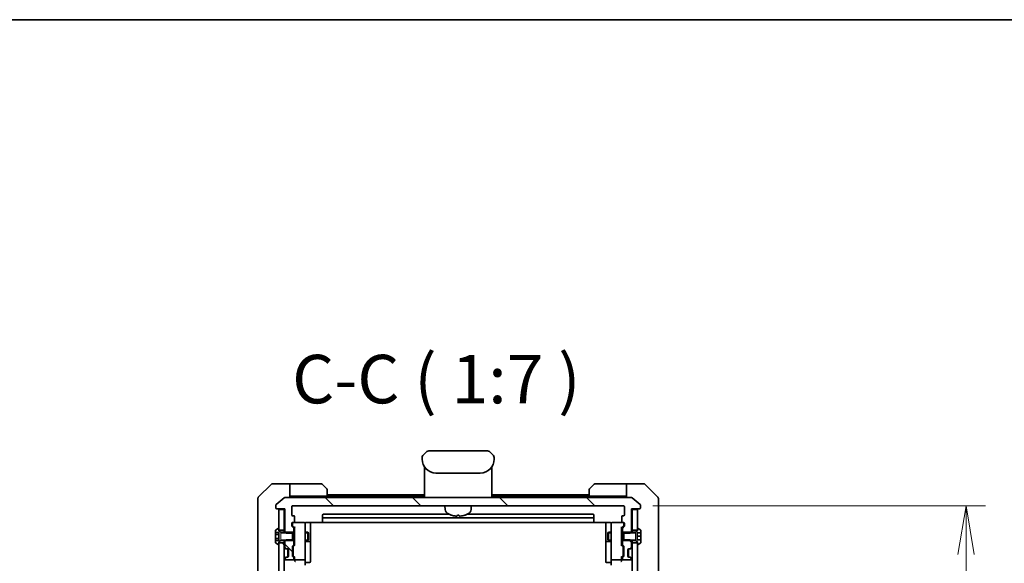
# Model space of a CAD drawing. Units: millimetres. Extents: x 0 to 10617, y 0 to 1967.
# Drawn here: x 4216 to 4571, y 1771 to 1967 of the extents above; entities that cross this region are included whole.
import ezdxf

# ---------------------------------------------------------------- set-up
doc = ezdxf.new("R2010")
doc.units = ezdxf.units.MM
doc.linetypes.add('DASHED', pattern=[0.2067, 0.1654, -0.0413])
for name, color, linetype, lineweight in [('Border (ISO)', 7, 'Continuous', 35), ('Dimension (ISO)', 7, 'Continuous', 18), ('Dimension (ISO) @ 1', 7, 'Continuous', 18), ('Hatch (ISO)', 1, 'Continuous', 18), ('Hidden (ISO)', 7, 'DASHED', 18), ('Symbol (ISO)', 7, 'Continuous', 18), ('Visible (ISO)', 7, 'Continuous', 35), ('Visible Narrow (ISO)', 7, 'Continuous', 25)]:
    doc.layers.add(name, color=color, linetype=linetype, lineweight=lineweight)
doc.styles.add('Note Text (TK)', font='MS PGothic.ttf')
doc.dimstyles.new('Default - Method 1b (TK)', dxfattribs={"dimscale": 5.5, "dimtxt": 2.5, "dimasz": 2.5, "dimexe": 1, "dimexo": 1.5, "dimgap": 1, "dimtad": 1, "dimtoh": 1, "dimrnd": 1e-08, "dimdsep": 46, "dimtxsty": 'Note Text (TK)', "dimblk": 'OPEN', "dimcen": 0.09, "dimdle": 5, "dimclrd": 100, "dimclre": 100, "dimclrt": 7, "dimadec": 1, "dimazin": 1, "dimtfac": 1, "dimtmove": 0, "dimatfit": 3, "dimldrblk": 'OPEN', "dimfxl": 1, "dimtolj": 1, "dimlwd": -1, "dimlwe": -1, "dimarcsym": 0})
pattern_1 = [(135.0002, (2059, -56), (-15.71539, -15.7155), [])]

# ---------------------------------------------------------------- blocks, each defined once
blk = doc.blocks.new('図面枠 tk図枠')
at = {"layer": 'Border (ISO)'}
blk.add_line((14.5, 289), (405.5, 289), dxfattribs=at)
blk = doc.blocks.new('_Open')
at = {"color": 0, "linetype": 'ByBlock', "lineweight": -2}
for p, q in [((-1, 0.167), (0, 0)), ((-1, -0.167), (0, 0)), ((0, 0), (-1, 0))]:
    blk.add_line(p, q, dxfattribs=at)
blk = doc.blocks.new('*D51')
at = {"layer": 'Defpoints', "color": 0}
for p in [(4433.7, 1791.46), (4433.7, 1499.46), (4557.2, 1499.46)]:
    blk.add_point(p, dxfattribs=at)
at = {"layer": 'Dimension (ISO)', "color": 100}
for p, q in [((4444.2, 1791.46), (4564.2, 1791.46)), ((4557.2, 1773.96), (4557.2, 1516.96)), ((4444.2, 1499.46), (4564.2, 1499.46))]:
    blk.add_line(p, q, dxfattribs=at)
at = {"layer": 'Dimension (ISO)', "color": 100, "xscale": 17.5, "yscale": 17.5, "zscale": 17.5}
for p, rotation in [((4557.2, 1791.46), 90), ((4557.2, 1499.46), 270)]:
    blk.add_blockref('_Open', p, dxfattribs=dict(at, rotation=rotation))
at = {"layer": 'Dimension (ISO)', "color": 7, "insert": (4541.45, 1627.66), "char_height": 17.5, "attachment_point": 4, "rotation": 90, "style": 'Note Text (TK)'}
blk.add_mtext('\\A1;292', dxfattribs=at)

msp = doc.modelspace()

# ---------------------------------------------------------------- hatches: boundary and pattern name
at = {"layer": 'Hatch (ISO)'}
h = msp.add_hatch(dxfattribs=at)
h.set_pattern_fill('ANSI31', color=256, scale=177.8, angle=90.00021, style=0)
h.set_pattern_definition(pattern_1)
edge = h.paths.add_edge_path()
edge.add_ellipse((4439.3986, 1790.7581), major_axis=(0.3, 0), ratio=1, start_angle=270, end_angle=360)
edge.add_line((4439.6986, 1790.7581), (4439.6986, 1791.8176))
edge.add_ellipse((4439.3986, 1791.8176), major_axis=(0, 0.3), ratio=1, start_angle=270, end_angle=320.194429)
edge.add_line((4439.5906, 1792.0481), (4436.782, 1794.3886))
edge.add_ellipse((4436.59, 1794.1581), major_axis=(-0.2305, 0.1921), ratio=1, start_angle=270, end_angle=309.805571)
edge.add_line((4436.59, 1794.4581), (4311.3072, 1794.4581))
edge.add_ellipse((4311.3072, 1794.1581), major_axis=(-0.3, 0), ratio=1, start_angle=270, end_angle=309.805571)
edge.add_line((4311.1151, 1794.3886), (4308.3065, 1792.0481))
edge.add_ellipse((4308.4986, 1791.8176), major_axis=(-0.2305, -0.1921), ratio=1, start_angle=270, end_angle=320.194429)
edge.add_line((4308.1986, 1791.8176), (4308.1986, 1790.7581))
edge.add_ellipse((4308.4986, 1790.7581), major_axis=(0, -0.3), ratio=1, start_angle=270, end_angle=360)
edge.add_line((4308.4986, 1790.4581), (4311.3986, 1790.4581))
edge.add_line((4311.3986, 1790.4581), (4311.3986, 1782.1876))
edge.add_line((4311.3986, 1782.1876), (4311.6281, 1781.9581))
edge.add_line((4311.6281, 1781.9581), (4311.8986, 1781.6876))
edge.add_line((4311.8986, 1781.6876), (4314.1986, 1781.6876))
edge.add_line((4314.1986, 1781.6876), (4314.6986, 1781.6876))
edge.add_line((4314.6986, 1781.6876), (4314.6986, 1783.2839))
edge.add_ellipse((4314.3986, 1783.2839), major_axis=(0, 0.3), ratio=1, start_angle=270, end_angle=315)
edge.add_line((4314.6107, 1783.496), (4313.9864, 1784.1203))
edge.add_ellipse((4314.1986, 1784.3324), major_axis=(-0.2121, 0.2121), ratio=1, start_angle=45, end_angle=90, ccw=False)
edge.add_line((4313.8986, 1784.3324), (4313.8986, 1785.1581))
edge.add_ellipse((4314.1986, 1785.1581), major_axis=(0, 0.3), ratio=1, start_angle=0, end_angle=90, ccw=False)
edge.add_line((4314.1986, 1785.4581), (4314.5986, 1785.4581))
edge.add_ellipse((4314.5986, 1785.7581), major_axis=(0.3, 0), ratio=1, start_angle=270, end_angle=360)
edge.add_line((4314.8986, 1785.7581), (4314.8986, 1787.6581))
edge.add_ellipse((4314.5986, 1787.6581), major_axis=(0, 0.3), ratio=1, start_angle=270, end_angle=360)
edge.add_line((4314.5986, 1787.9581), (4314.1986, 1787.9581))
edge.add_ellipse((4314.1986, 1788.2581), major_axis=(-0.3, 0), ratio=1, start_angle=0, end_angle=90, ccw=False)
edge.add_line((4313.8986, 1788.2581), (4313.8986, 1791.1581))
edge.add_ellipse((4314.1986, 1791.1581), major_axis=(0, 0.3), ratio=1, start_angle=0, end_angle=90, ccw=False)
edge.add_line((4314.1986, 1791.4581), (4433.6986, 1791.4581))
edge.add_ellipse((4433.6986, 1791.1581), major_axis=(0.3, 0), ratio=1, start_angle=0, end_angle=90, ccw=False)
edge.add_line((4433.9986, 1791.1581), (4433.9986, 1788.2581))
edge.add_ellipse((4433.6986, 1788.2581), major_axis=(0, -0.3), ratio=1, start_angle=0, end_angle=90, ccw=False)
edge.add_line((4433.6986, 1787.9581), (4433.2986, 1787.9581))
edge.add_ellipse((4433.2986, 1787.6581), major_axis=(-0.3, 0), ratio=1, start_angle=270, end_angle=360)
edge.add_line((4432.9986, 1787.6581), (4432.9986, 1785.7581))
edge.add_ellipse((4433.2986, 1785.7581), major_axis=(0, -0.3), ratio=1, start_angle=270, end_angle=360)
edge.add_line((4433.2986, 1785.4581), (4433.6986, 1785.4581))
edge.add_ellipse((4433.6986, 1785.1581), major_axis=(0.3, 0), ratio=1, start_angle=0, end_angle=90, ccw=False)
edge.add_line((4433.9986, 1785.1581), (4433.9986, 1784.3324))
edge.add_ellipse((4433.6986, 1784.3324), major_axis=(0, -0.3), ratio=1, start_angle=45, end_angle=90, ccw=False)
edge.add_line((4433.9107, 1784.1203), (4433.2864, 1783.496))
edge.add_ellipse((4433.4986, 1783.2839), major_axis=(-0.2121, -0.2121), ratio=1, start_angle=270, end_angle=315)
edge.add_line((4433.1986, 1783.2839), (4433.1986, 1781.6876))
edge.add_line((4433.1986, 1781.6876), (4433.6986, 1781.6876))
edge.add_line((4433.6986, 1781.6876), (4435.9986, 1781.6876))
edge.add_line((4435.9986, 1781.6876), (4436.2691, 1781.9581))
edge.add_line((4436.2691, 1781.9581), (4436.4986, 1782.1876))
edge.add_line((4436.4986, 1782.1876), (4436.4986, 1790.4581))
edge.add_line((4436.4986, 1790.4581), (4439.3986, 1790.4581))
h = msp.add_hatch(dxfattribs=at)
h.set_pattern_fill('ANSI31', color=256, scale=177.8, angle=75.000175, style=0)
h.set_pattern_definition([(120.0002, (2059, -56), (-19.24738, -11.11256), [])])
h.paths.add_polyline_path([(4311.1986, 1778.2081), (4309.1986, 1778.2081), (4309.1986, 1777.6581), (4309.1986, 1513.2581), (4309.1986, 1512.7081), (4311.1986, 1512.7081)])
h = msp.add_hatch(dxfattribs=at)
h.set_pattern_fill('ANSI31', color=256, scale=177.8, angle=90.00021, style=0)
h.set_pattern_definition(pattern_1)
edge = h.paths.add_edge_path()
edge.add_ellipse((4314.3986, 1777.6324), major_axis=(0.2121, 0.2121), ratio=1, start_angle=270, end_angle=315)
edge.add_line((4314.6986, 1777.6324), (4314.6986, 1779.2286))
edge.add_line((4314.6986, 1779.2286), (4314.1986, 1779.2286))
edge.add_line((4314.1986, 1779.2286), (4311.8986, 1779.2286))
edge.add_line((4311.8986, 1779.2286), (4311.6281, 1778.9581))
edge.add_line((4311.6281, 1778.9581), (4311.3986, 1778.7286))
edge.add_line((4311.3986, 1778.7286), (4311.3986, 1776.5824))
edge.add_ellipse((4311.6986, 1776.5824), major_axis=(0, -0.3), ratio=1, start_angle=270, end_angle=315)
edge.add_line((4311.4864, 1776.3703), (4311.8107, 1776.046))
edge.add_ellipse((4312.0228, 1776.2581), major_axis=(0.2121, -0.2121), ratio=1, start_angle=270, end_angle=315)
edge.add_line((4312.0228, 1775.9581), (4312.3986, 1775.9581))
edge.add_ellipse((4312.3986, 1775.6581), major_axis=(0.3, 0), ratio=1, start_angle=0, end_angle=90, ccw=False)
edge.add_line((4312.6986, 1775.6581), (4312.6986, 1773.2581))
edge.add_ellipse((4312.3986, 1773.2581), major_axis=(0, -0.3), ratio=1, start_angle=0, end_angle=90, ccw=False)
edge.add_line((4312.3986, 1772.9581), (4312.0228, 1772.9581))
edge.add_ellipse((4312.0228, 1772.6581), major_axis=(-0.3, 0), ratio=1, start_angle=270, end_angle=315)
edge.add_line((4311.8107, 1772.8703), (4311.4864, 1772.546))
edge.add_ellipse((4311.6986, 1772.3339), major_axis=(-0.2121, -0.2121), ratio=1, start_angle=270, end_angle=315)
edge.add_line((4311.3986, 1772.3339), (4311.3986, 1772.2581))
edge.add_ellipse((4311.6986, 1772.2581), major_axis=(0, -0.3), ratio=1, start_angle=270, end_angle=360)
edge.add_line((4311.6986, 1771.9581), (4314.3986, 1771.9581))
edge.add_ellipse((4314.3986, 1772.2581), major_axis=(0.3, 0), ratio=1, start_angle=270, end_angle=360)
edge.add_line((4314.6986, 1772.2581), (4314.6986, 1772.6339))
edge.add_ellipse((4314.3986, 1772.6339), major_axis=(0, 0.3), ratio=1, start_angle=270, end_angle=315)
edge.add_line((4314.6107, 1772.846), (4314.2864, 1773.1703))
edge.add_ellipse((4314.4986, 1773.3824), major_axis=(-0.2121, 0.2121), ratio=1, start_angle=45, end_angle=90, ccw=False)
edge.add_line((4314.1986, 1773.3824), (4314.1986, 1776.8839))
edge.add_ellipse((4314.4986, 1776.8839), major_axis=(0, 0.3), ratio=1, start_angle=45, end_angle=90, ccw=False)
edge.add_line((4314.2864, 1777.096), (4314.6107, 1777.4203))
h = msp.add_hatch(dxfattribs=at)
h.set_pattern_fill('ANSI31', color=256, scale=177.8, angle=90.00021, style=0)
h.set_pattern_definition(pattern_1)
edge = h.paths.add_edge_path()
edge.add_ellipse((4435.8743, 1776.2581), major_axis=(0.3, 0), ratio=1, start_angle=270, end_angle=315)
edge.add_line((4436.0864, 1776.046), (4436.4107, 1776.3703))
edge.add_ellipse((4436.1986, 1776.5824), major_axis=(0.2121, 0.2121), ratio=1, start_angle=270, end_angle=315)
edge.add_line((4436.4986, 1776.5824), (4436.4986, 1778.7286))
edge.add_line((4436.4986, 1778.7286), (4436.2691, 1778.9581))
edge.add_line((4436.2691, 1778.9581), (4435.9986, 1779.2286))
edge.add_line((4435.9986, 1779.2286), (4433.6986, 1779.2286))
edge.add_line((4433.6986, 1779.2286), (4433.1986, 1779.2286))
edge.add_line((4433.1986, 1779.2286), (4433.1986, 1777.6324))
edge.add_ellipse((4433.4986, 1777.6324), major_axis=(0, -0.3), ratio=1, start_angle=270, end_angle=315)
edge.add_line((4433.2864, 1777.4203), (4433.6107, 1777.096))
edge.add_ellipse((4433.3986, 1776.8839), major_axis=(0.2121, -0.2121), ratio=1, start_angle=45, end_angle=90, ccw=False)
edge.add_line((4433.6986, 1776.8839), (4433.6986, 1773.3824))
edge.add_ellipse((4433.3986, 1773.3824), major_axis=(0, -0.3), ratio=1, start_angle=45, end_angle=90, ccw=False)
edge.add_line((4433.6107, 1773.1703), (4433.2864, 1772.846))
edge.add_ellipse((4433.4986, 1772.6339), major_axis=(-0.2121, -0.2121), ratio=1, start_angle=270, end_angle=315)
edge.add_line((4433.1986, 1772.6339), (4433.1986, 1772.2581))
edge.add_ellipse((4433.4986, 1772.2581), major_axis=(0, -0.3), ratio=1, start_angle=270, end_angle=360)
edge.add_line((4433.4986, 1771.9581), (4436.1986, 1771.9581))
edge.add_ellipse((4436.1986, 1772.2581), major_axis=(0.3, 0), ratio=1, start_angle=270, end_angle=360)
edge.add_line((4436.4986, 1772.2581), (4436.4986, 1772.3339))
edge.add_ellipse((4436.1986, 1772.3339), major_axis=(0, 0.3), ratio=1, start_angle=270, end_angle=315)
edge.add_line((4436.4107, 1772.546), (4436.0864, 1772.8703))
edge.add_ellipse((4435.8743, 1772.6581), major_axis=(-0.2121, 0.2121), ratio=1, start_angle=270, end_angle=315)
edge.add_line((4435.8743, 1772.9581), (4435.4986, 1772.9581))
edge.add_ellipse((4435.4986, 1773.2581), major_axis=(-0.3, 0), ratio=1, start_angle=0, end_angle=90, ccw=False)
edge.add_line((4435.1986, 1773.2581), (4435.1986, 1775.6581))
edge.add_ellipse((4435.4986, 1775.6581), major_axis=(0, 0.3), ratio=1, start_angle=0, end_angle=90, ccw=False)
edge.add_line((4435.4986, 1775.9581), (4435.8743, 1775.9581))
h = msp.add_hatch(dxfattribs=at)
h.set_pattern_fill('ANSI31', color=256, scale=177.8, angle=14.999978, style=0)
h.set_pattern_definition([(60, (2059, -56), (-19.24741, 11.1125), [])])
h.paths.add_polyline_path([(4438.6986, 1778.2081), (4436.6986, 1778.2081), (4436.6986, 1512.7081), (4438.6986, 1512.7081), (4438.6986, 1513.2581), (4438.6986, 1777.6581)])

# ---------------------------------------------------------------- linework, layer by layer
at = {"layer": 'Hidden (ISO)', "ltscale": 0.816199}
for p, q in [((4309.9986, 1781.9581), (4309.9986, 1778.9581)), ((4437.8986, 1778.9581), (4437.8986, 1781.9581))]:
    msp.add_line(p, q, dxfattribs=at)
at = {"layer": 'Visible (ISO)'}
for p, q in [((4360.9486, 1808.9439), (4360.9486, 1808.3581)), ((4360.9534, 1809.0422), (4360.9534, 1809.0421)), ((4360.9534, 1809.0421), (4360.9534, 1809.0421)), ((4361.1754, 1809.5781), (4361.1755, 1809.5781)), ((4362.6557, 1811.0652), (4361.2415, 1809.651)), ((4384.5344, 1811.3581), (4363.3628, 1811.3581)), ((4386.6557, 1809.651), (4385.2415, 1811.0652)), ((4386.7217, 1809.5781), (4386.7217, 1809.5781)), ((4386.7519, 1809.5394), (4386.7519, 1809.5394)), ((4386.9377, 1809.0909), (4386.9377, 1809.0909)), ((4386.9437, 1809.0422), (4386.9437, 1809.0421)), ((4386.9486, 1808.3581), (4386.9486, 1808.9439)), ((4361.8486, 1805.4963), (4361.8486, 1805.0581)), ((4361.8486, 1805.0581), (4361.8486, 1804.7787)), ((4362.0486, 1804.8581), (4362.3779, 1804.8581)), ((4362.3779, 1804.8581), (4362.0486, 1804.8581)), ((4385.5193, 1804.8581), (4385.8486, 1804.8581)), ((4385.5193, 1804.8581), (4385.8486, 1804.8581)), ((4386.0486, 1805.4963), (4386.0486, 1805.0581)), ((4386.0486, 1805.0581), (4386.0486, 1804.7787)), ((4361.8486, 1804.6581), (4361.8486, 1804.7787)), ((4361.8486, 1794.4581), (4361.8486, 1804.6581)), ((4365.9486, 1803.3581), (4381.9486, 1803.3581)), ((4386.0486, 1804.7787), (4386.0486, 1804.6581)), ((4386.0486, 1794.4581), (4386.0486, 1804.6581)), ((4306.5521, 1799.3117), (4301.845, 1794.6046)), ((4309.1986, 1799.4581), (4306.9057, 1799.4581)), ((4313.1986, 1799.4581), (4309.1986, 1799.4581)), ((4313.1986, 1799.4581), (4313.1986, 1794.4581)), ((4314.1986, 1799.4581), (4313.1986, 1799.4581)), ((4314.1986, 1799.4581), (4324.4915, 1799.4581)), ((4324.845, 1799.3117), (4326.5521, 1797.6046)), ((4421.345, 1797.6046), (4423.0521, 1799.3117)), ((4433.6986, 1799.4581), (4423.4057, 1799.4581)), ((4434.6986, 1799.4581), (4433.6986, 1799.4581)), ((4434.6986, 1794.4581), (4434.6986, 1799.4581)), ((4434.6986, 1799.4581), (4438.6986, 1799.4581)), ((4438.6986, 1799.4581), (4440.9915, 1799.4581)), ((4446.0521, 1794.6046), (4441.345, 1799.3117)), ((4301.6986, 1791.4581), (4301.6986, 1794.251)), ((4311.1151, 1794.3886), (4308.3065, 1792.0481)), ((4436.59, 1794.4581), (4311.3072, 1794.4581)), ((4313.1986, 1794.9581), (4314.1986, 1794.9581)), ((4326.6986, 1794.9581), (4314.1986, 1794.9581)), ((4326.6986, 1797.251), (4326.6986, 1794.9581)), ((4361.8486, 1795.4581), (4326.6986, 1795.4581)), ((4361.8486, 1794.9581), (4326.6986, 1794.9581)), ((4421.1986, 1795.4581), (4386.0486, 1795.4581)), ((4421.1986, 1794.9581), (4386.0486, 1794.9581)), ((4421.1986, 1794.9581), (4421.1986, 1797.251)), ((4421.1986, 1794.9581), (4433.6986, 1794.9581)), ((4433.6986, 1794.9581), (4434.6986, 1794.9581)), ((4439.5906, 1792.0481), (4436.782, 1794.3886)), ((4446.1986, 1794.251), (4446.1986, 1791.4581)), ((4301.6986, 1791.4581), (4301.6986, 1790.121)), ((4308.1986, 1791.8176), (4308.1986, 1790.7581)), ((4313.8986, 1788.2581), (4313.8986, 1791.1581)), ((4314.1986, 1791.4581), (4433.6986, 1791.4581)), ((4369.3087, 1790.1995), (4369.1986, 1791.4581)), ((4378.5885, 1790.1995), (4378.6986, 1791.4581)), ((4433.9986, 1791.1581), (4433.9986, 1788.2581)), ((4439.6986, 1790.7581), (4439.6986, 1791.8176)), ((4446.1986, 1790.121), (4446.1986, 1791.4581)), ((4301.6986, 1790.121), (4301.6986, 1788.653)), ((4301.6986, 1788.653), (4301.6986, 1755.6409)), ((4308.4986, 1790.4581), (4311.3986, 1790.4581)), ((4311.1986, 1790.1581), (4309.1986, 1790.1581)), ((4309.1986, 1790.1581), (4309.1986, 1782.7081)), ((4311.1986, 1790.4581), (4311.1986, 1790.1581)), ((4311.1986, 1782.7081), (4311.1986, 1790.1581)), ((4311.3986, 1790.4581), (4311.3986, 1782.1876)), ((4314.5986, 1787.9581), (4314.1986, 1787.9581)), ((4314.8986, 1785.7581), (4314.8986, 1787.6581)), ((4324.9986, 1788.1581), (4324.9986, 1786.8581)), ((4370.676, 1788.4581), (4325.2986, 1788.4581)), ((4422.5986, 1787.1581), (4325.2986, 1787.1581)), ((4373.6645, 1788.1439), (4374.2326, 1788.1439)), ((4422.5986, 1788.4581), (4377.2212, 1788.4581)), ((4422.8986, 1786.8581), (4422.8986, 1788.1581)), ((4432.9986, 1787.6581), (4432.9986, 1785.7581)), ((4433.6986, 1787.9581), (4433.2986, 1787.9581)), ((4436.4986, 1782.1876), (4436.4986, 1790.4581)), ((4436.4986, 1790.4581), (4439.3986, 1790.4581)), ((4436.6986, 1790.1581), (4436.6986, 1790.4581)), ((4438.6986, 1790.1581), (4436.6986, 1790.1581)), ((4436.6986, 1790.1581), (4436.6986, 1782.7081)), ((4438.6986, 1782.7081), (4438.6986, 1790.1581)), ((4446.1986, 1788.653), (4446.1986, 1790.121)), ((4446.1986, 1755.6409), (4446.1986, 1788.653)), ((4313.8986, 1784.3324), (4313.8986, 1785.1581)), ((4314.6107, 1783.496), (4313.9864, 1784.1203)), ((4314.1486, 1785.1581), (4314.1486, 1784.6689)), ((4314.1486, 1784.6689), (4314.1486, 1784.5324)), ((4314.1986, 1785.4581), (4314.5986, 1785.4581)), ((4314.2365, 1784.3202), (4314.9486, 1783.6081)), ((4318.3986, 1785.4581), (4314.5986, 1785.4581)), ((4314.9486, 1783.7842), (4314.9486, 1777.132)), ((4318.4219, 1785.4581), (4318.3986, 1785.4581)), ((4318.6986, 1784.2727), (4318.6986, 1785.1581)), ((4318.6986, 1773.0763), (4318.6986, 1784.2727)), ((4319.1986, 1785.5479), (4325.0845, 1785.5479)), ((4320.6986, 1779.1352), (4320.6986, 1785.5479)), ((4324.9986, 1786.8581), (4324.9986, 1786.6652)), ((4324.9986, 1786.5238), (4324.9986, 1786.6652)), ((4324.9986, 1786.5238), (4324.9986, 1785.8167)), ((4324.9986, 1785.7581), (4324.9986, 1785.8167)), ((4325.2986, 1785.4581), (4422.5986, 1785.4581)), ((4422.8126, 1785.5479), (4428.6986, 1785.5479)), ((4422.8986, 1786.6652), (4422.8986, 1786.8581)), ((4422.8986, 1786.6652), (4422.8986, 1786.5238)), ((4422.8986, 1785.8167), (4422.8986, 1786.5238)), ((4422.8986, 1785.8167), (4422.8986, 1785.7581)), ((4427.1986, 1785.5479), (4427.1986, 1779.1352)), ((4429.1986, 1785.1581), (4429.1986, 1784.2727)), ((4429.1986, 1784.2727), (4429.1986, 1773.0763)), ((4429.4986, 1785.4581), (4429.4752, 1785.4581)), ((4433.2986, 1785.4581), (4429.4986, 1785.4581)), ((4433.6607, 1784.3202), (4432.9486, 1783.6081)), ((4432.9486, 1777.132), (4432.9486, 1783.7842)), ((4433.9107, 1784.1203), (4433.2864, 1783.496)), ((4433.2986, 1785.4581), (4433.6986, 1785.4581)), ((4433.7486, 1784.6689), (4433.7486, 1785.1581)), ((4433.7486, 1784.5324), (4433.7486, 1784.6689)), ((4433.9986, 1785.1581), (4433.9986, 1784.3324)), ((4307.9986, 1782.5996), (4307.9986, 1781.9015)), ((4307.9986, 1781.9015), (4309.2986, 1781.9015)), ((4307.9986, 1781.1798), (4307.9986, 1781.9015)), ((4307.9986, 1779.7364), (4307.9986, 1781.1798)), ((4307.9986, 1781.1798), (4309.2986, 1781.1798)), ((4308.9489, 1783.3258), (4308.0896, 1782.7673)), ((4309.0986, 1783.3581), (4309.0579, 1783.3581)), ((4309.1986, 1782.4581), (4309.1986, 1783.2581)), ((4309.1986, 1782.7081), (4311.1986, 1782.7081)), ((4309.9986, 1781.9581), (4309.1986, 1782.4581)), ((4309.2986, 1781.9015), (4309.2986, 1779.0147)), ((4314.1986, 1781.9581), (4309.9986, 1781.9581)), ((4311.1986, 1782.7081), (4311.1986, 1781.9581)), ((4311.3986, 1782.1876), (4311.8986, 1781.6876)), ((4311.3986, 1782.1876), (4311.3986, 1781.9581)), ((4311.8986, 1781.6876), (4314.6986, 1781.6876)), ((4314.1986, 1778.9581), (4314.1986, 1781.9581)), ((4314.6986, 1781.6876), (4314.6986, 1783.2839)), ((4314.6986, 1781.9581), (4314.9486, 1781.9581)), ((4314.6986, 1781.6876), (4314.6986, 1779.2286)), ((4318.6986, 1781.9581), (4319.7486, 1781.9581)), ((4319.7486, 1778.9581), (4319.7486, 1781.9581)), ((4319.9019, 1781.6514), (4319.7486, 1781.9581)), ((4319.9019, 1781.6514), (4319.9019, 1779.2648)), ((4427.9952, 1781.6514), (4428.1486, 1781.9581)), ((4427.9952, 1779.2648), (4427.9952, 1781.6514)), ((4428.1486, 1781.9581), (4428.1486, 1778.9581)), ((4429.1986, 1781.9581), (4428.1486, 1781.9581)), ((4433.1986, 1781.9581), (4432.9486, 1781.9581)), ((4433.1986, 1783.2839), (4433.1986, 1781.6876)), ((4433.1986, 1781.6876), (4435.9986, 1781.6876)), ((4433.1986, 1779.2286), (4433.1986, 1781.6876)), ((4433.6986, 1781.9581), (4433.6986, 1778.9581)), ((4437.8986, 1781.9581), (4433.6986, 1781.9581)), ((4435.9986, 1781.6876), (4436.4986, 1782.1876)), ((4436.4986, 1781.9581), (4436.4986, 1782.1876)), ((4436.6986, 1782.7081), (4438.6986, 1782.7081)), ((4436.6986, 1781.9581), (4436.6986, 1782.7081)), ((4438.6986, 1782.4581), (4437.8986, 1781.9581)), ((4438.5986, 1779.205), (4438.5986, 1781.7112)), ((4438.5986, 1781.7112), (4439.8986, 1781.7112)), ((4439.8986, 1780.5592), (4438.5986, 1780.5592)), ((4438.6986, 1783.2581), (4438.6986, 1782.4581)), ((4438.8393, 1783.3581), (4438.7986, 1783.3581)), ((4439.8076, 1782.7673), (4438.9483, 1783.3258)), ((4439.8986, 1781.7112), (4439.8986, 1782.5996)), ((4439.8986, 1781.7112), (4439.8986, 1780.5592)), ((4439.8986, 1780.5592), (4439.8986, 1779.2617)), ((4307.9986, 1779.0147), (4307.9986, 1779.7364)), ((4307.9986, 1779.7364), (4309.2986, 1779.7364)), ((4307.9986, 1779.0147), (4309.2986, 1779.0147)), ((4307.9986, 1779.0147), (4307.9986, 1778.3167)), ((4308.0896, 1778.149), (4308.9489, 1777.5904)), ((4309.0579, 1777.5581), (4309.0986, 1777.5581)), ((4309.1986, 1778.4581), (4309.9986, 1778.9581)), ((4309.1986, 1777.6581), (4309.1986, 1778.4581)), ((4311.1986, 1778.2081), (4309.1986, 1778.2081)), ((4309.1986, 1778.2081), (4309.1986, 1512.7081)), ((4309.9986, 1778.9581), (4314.1986, 1778.9581)), ((4311.1986, 1778.9581), (4311.1986, 1778.2081)), ((4311.1986, 1512.7081), (4311.1986, 1778.2081)), ((4311.2864, 1776.3703), (4311.6107, 1776.046)), ((4311.8986, 1779.2286), (4311.3986, 1778.7286)), ((4311.3986, 1778.9581), (4311.3986, 1778.7286)), ((4311.3986, 1778.7286), (4311.3986, 1776.5824)), ((4311.4864, 1776.3703), (4311.8107, 1776.046)), ((4314.6986, 1779.2286), (4311.8986, 1779.2286)), ((4314.1986, 1773.3824), (4314.1986, 1776.8839)), ((4314.2864, 1777.096), (4314.6107, 1777.4203)), ((4314.4486, 1776.6838), (4314.4486, 1776.5404)), ((4314.4486, 1776.5404), (4314.4486, 1773.7258)), ((4314.9486, 1777.3081), (4314.5365, 1776.896)), ((4314.6986, 1777.6324), (4314.6986, 1779.2286)), ((4314.6986, 1778.9581), (4314.9486, 1778.9581)), ((4318.6986, 1778.9581), (4319.7486, 1778.9581)), ((4318.9986, 1778.6636), (4320.3986, 1778.6636)), ((4319.9019, 1779.2648), (4319.7486, 1778.9581)), ((4320.6986, 1778.9636), (4320.6986, 1779.1352)), ((4320.6986, 1775.2891), (4320.6986, 1778.9636)), ((4427.1986, 1779.1352), (4427.1986, 1778.9636)), ((4427.1986, 1778.9636), (4427.1986, 1775.2891)), ((4427.4986, 1778.6636), (4428.8986, 1778.6636)), ((4427.9952, 1779.2648), (4428.1486, 1778.9581)), ((4429.1986, 1778.9581), (4428.1486, 1778.9581)), ((4433.1986, 1778.9581), (4432.9486, 1778.9581)), ((4432.9486, 1777.3081), (4433.3607, 1776.896)), ((4435.9986, 1779.2286), (4433.1986, 1779.2286)), ((4433.1986, 1779.2286), (4433.1986, 1777.6324)), ((4433.2864, 1777.4203), (4433.6107, 1777.096)), ((4433.4486, 1776.5404), (4433.4486, 1776.6838)), ((4433.4486, 1773.7258), (4433.4486, 1776.5404)), ((4433.6986, 1778.9581), (4437.8986, 1778.9581)), ((4433.6986, 1776.8839), (4433.6986, 1773.3824)), ((4436.4986, 1778.7286), (4435.9986, 1779.2286)), ((4436.0864, 1776.046), (4436.4107, 1776.3703)), ((4436.2864, 1776.046), (4436.6107, 1776.3703)), ((4436.4986, 1778.7286), (4436.4986, 1778.9581)), ((4436.4986, 1776.5824), (4436.4986, 1778.7286)), ((4436.6986, 1778.2081), (4436.6986, 1778.9581)), ((4438.6986, 1778.2081), (4436.6986, 1778.2081)), ((4436.6986, 1778.2081), (4436.6986, 1512.7081)), ((4437.8986, 1778.9581), (4438.6986, 1778.4581)), ((4439.8986, 1779.2617), (4438.5986, 1779.2617)), ((4439.8986, 1779.205), (4438.5986, 1779.205)), ((4438.6986, 1778.4581), (4438.6986, 1777.6581)), ((4438.6986, 1512.7081), (4438.6986, 1778.2081)), ((4438.7986, 1777.5581), (4438.8393, 1777.5581)), ((4438.9483, 1777.5904), (4439.8076, 1778.149)), ((4439.8986, 1779.2617), (4439.8986, 1779.205)), ((4439.8986, 1778.3167), (4439.8986, 1779.205)), ((4311.6107, 1772.8703), (4311.2864, 1772.546)), ((4311.8107, 1772.8703), (4311.4864, 1772.546)), ((4311.6107, 1776.046), (4311.6311, 1776.0255)), ((4311.6311, 1772.8907), (4311.6107, 1772.8703)), ((4311.8228, 1775.9581), (4312.0228, 1775.9581)), ((4312.0228, 1772.9581), (4311.8228, 1772.9581)), ((4312.0228, 1775.9581), (4312.3986, 1775.9581)), ((4312.3986, 1772.9581), (4312.0228, 1772.9581)), ((4312.4986, 1772.9753), (4312.4986, 1775.941)), ((4312.6986, 1775.6581), (4312.6986, 1773.2581)), ((4314.6107, 1772.846), (4314.2864, 1773.1703)), ((4314.4486, 1773.7258), (4314.4486, 1773.5824)), ((4314.9486, 1772.9581), (4314.5365, 1773.3702)), ((4314.9486, 1773.1342), (4314.9486, 1772.2581)), ((4318.6986, 1772.2581), (4318.6986, 1773.0763)), ((4320.6986, 1771.3594), (4320.6986, 1775.2891)), ((4427.1986, 1775.2891), (4427.1986, 1771.3594)), ((4429.1986, 1773.0763), (4429.1986, 1772.2581)), ((4433.3607, 1773.3702), (4432.9486, 1772.9581)), ((4432.9486, 1772.2581), (4432.9486, 1773.1342)), ((4433.6107, 1773.1703), (4433.2864, 1772.846)), ((4433.4486, 1773.5824), (4433.4486, 1773.7258)), ((4435.1986, 1773.2581), (4435.1986, 1775.6581)), ((4435.3986, 1772.9753), (4435.3986, 1775.941)), ((4435.4986, 1775.9581), (4435.8743, 1775.9581)), ((4435.8743, 1772.9581), (4435.4986, 1772.9581)), ((4435.8743, 1775.9581), (4436.0743, 1775.9581)), ((4436.0743, 1772.9581), (4435.8743, 1772.9581)), ((4436.4107, 1772.546), (4436.0864, 1772.8703)), ((4436.266, 1776.0255), (4436.2864, 1776.046)), ((4436.2864, 1772.8703), (4436.266, 1772.8907)), ((4436.6107, 1772.546), (4436.2864, 1772.8703)), ((4311.3986, 1772.3339), (4311.3986, 1772.2581)), ((4311.6986, 1771.9581), (4314.3986, 1771.9581)), ((4314.6986, 1772.2581), (4314.6986, 1772.6339)), ((4314.9486, 1772.2581), (4314.9486, 1771.8824)), ((4315.2486, 1771.9581), (4318.3986, 1771.9581)), ((4318.6986, 1772.2581), (4318.6986, 1770.0824)), ((4318.9986, 1771.0594), (4320.3986, 1771.0594)), ((4428.8986, 1771.0594), (4427.4986, 1771.0594)), ((4429.1986, 1770.0824), (4429.1986, 1772.2581)), ((4429.4986, 1771.9581), (4432.6486, 1771.9581)), ((4432.9486, 1771.8824), (4432.9486, 1772.2581)), ((4433.1986, 1772.6339), (4433.1986, 1772.2581)), ((4433.4986, 1771.9581), (4436.1986, 1771.9581)), ((4436.4986, 1772.2581), (4436.4986, 1772.3339))]:
    msp.add_line(p, q, dxfattribs=at)
for centre, radius, start, end in [((4365.9486, 1808.3581), 5, 180, 270), ((4361.9488, 1808.9438), 1.0002, 143.45753, 171.542492), ((4363.3628, 1810.3581), 1, 90.000005, 135.000005), ((4381.9486, 1808.3581), 5, 270, 0), ((4384.5344, 1810.3581), 1, 44.999995, 90.000004), ((4385.9484, 1808.9439), 1.0001, 28.112879, 36.542864), ((4385.9489, 1808.9439), 0.9997, 8.456304, 11.269612), ((4362.0486, 1805.0581), 0.2, 180, 269.999997), ((4362.0486, 1804.6581), 0.2, 90.000003, 180.000002), ((4385.8486, 1805.0581), 0.2, 270, 0.000002), ((4385.8486, 1804.6581), 0.2, 359.999998, 90), ((4306.9057, 1798.9581), 0.5, 90, 135), ((4324.4915, 1798.9581), 0.5, 45, 90), ((4423.4057, 1798.9581), 0.5, 90, 135), ((4440.9915, 1798.9581), 0.5, 45, 90), ((4302.1986, 1794.251), 0.5, 135, 180), ((4311.3072, 1794.1581), 0.3, 90, 129.805571), ((4326.1986, 1797.251), 0.5, 0, 45), ((4421.6986, 1797.251), 0.5, 135, 180), ((4436.59, 1794.1581), 0.3, 50.194429, 90), ((4445.6986, 1794.251), 0.5, 0, 45), ((4308.4986, 1791.8176), 0.3, 129.805571, 180), ((4308.4986, 1790.7581), 0.3, 180, 270), ((4314.1986, 1791.1581), 0.3, 90, 180), ((4433.6986, 1791.1581), 0.3, 0, 90), ((4439.3986, 1790.7581), 0.3, 270, 0), ((4439.3986, 1791.8176), 0.3, 0, 50.194429), ((4308.8986, 1790.1581), 0.3, 0, 90), ((4314.1986, 1788.2581), 0.3, 180, 270), ((4314.5986, 1787.6581), 0.3, 0, 90), ((4325.2986, 1788.1581), 0.3, 90, 180), ((4325.2986, 1786.8581), 0.3, 90, 180), ((4371.3011, 1790.3738), 2, 185, 243.816382), ((4373.9486, 1795.7581), 8, 243.816382, 251.991479), ((4371.5138, 1788.2685), 0.1246, 251.991479, 268.476953), ((4376.3833, 1788.2685), 0.1246, 271.523047, 288.008521), ((4373.9486, 1795.7581), 8, 288.008521, 296.183618), ((4376.5961, 1790.3738), 2, 296.183618, 355), ((4422.5986, 1788.1581), 0.3, 0, 90), ((4422.5986, 1786.8581), 0.3, 0, 90), ((4433.2986, 1787.6581), 0.3, 90, 180), ((4433.6986, 1788.2581), 0.3, 270, 0), ((4438.9986, 1790.1581), 0.3, 90, 180), ((4314.1986, 1785.1581), 0.3, 90, 180), ((4314.1986, 1784.3324), 0.3, 180, 225), ((4314.4486, 1785.1581), 0.3, 90, 180), ((4314.5986, 1785.7581), 0.3, 270, 0), ((4314.3986, 1783.2839), 0.3, 0, 45), ((4318.3986, 1785.1581), 0.3, 0, 90), ((4318.424, 1785.1581), 0.3, 345.522488, 90), ((4319.1986, 1784.9581), 0.5, 165.522488, 180), ((4325.2986, 1785.7581), 0.3, 180, 270), ((4422.5986, 1785.7581), 0.3, 270, 0), ((4429.4732, 1785.1581), 0.3, 90, 194.477512), ((4428.6986, 1784.9581), 0.5, 0, 14.477512), ((4429.4986, 1785.1581), 0.3, 90, 180), ((4433.2986, 1785.7581), 0.3, 180, 270), ((4433.4986, 1783.2839), 0.3, 135, 180), ((4433.4486, 1785.1581), 0.3, 0, 90), ((4433.6986, 1785.1581), 0.3, 0, 90), ((4433.6986, 1784.3324), 0.3, 315, 0), ((4308.1986, 1782.5996), 0.2, 123.023868, 180), ((4309.0579, 1783.1581), 0.2, 90, 123.023868), ((4309.0986, 1783.2581), 0.1, 0, 90), ((4438.7986, 1783.2581), 0.1, 90, 180), ((4438.8393, 1783.1581), 0.2, 56.976132, 90), ((4439.6986, 1782.5996), 0.2, 0, 56.976132), ((4308.1986, 1778.3167), 0.2, 180, 236.976132), ((4309.0579, 1777.7581), 0.2, 236.976132, 270), ((4309.0986, 1777.6581), 0.1, 270, 0), ((4311.4986, 1776.5824), 0.3, 180, 225), ((4311.6986, 1776.5824), 0.3, 180, 225), ((4314.4986, 1776.8839), 0.3, 135, 180), ((4314.3986, 1777.6324), 0.3, 315, 0), ((4318.9986, 1778.3636), 0.3, 90, 180), ((4320.3986, 1778.9636), 0.3, 270, 0), ((4427.4986, 1778.9636), 0.3, 180, 270), ((4428.8986, 1778.3636), 0.3, 0, 90), ((4433.4986, 1777.6324), 0.3, 180, 225), ((4433.3986, 1776.8839), 0.3, 0, 45), ((4436.1986, 1776.5824), 0.3, 315, 0), ((4436.3986, 1776.5824), 0.3, 315, 0), ((4438.7986, 1777.6581), 0.1, 180, 270), ((4438.8393, 1777.7581), 0.2, 270, 303.023868), ((4439.6986, 1778.3167), 0.2, 303.023868, 0), ((4311.8228, 1776.2581), 0.3, 225, 270), ((4311.8228, 1772.6581), 0.3, 90, 135), ((4312.0228, 1776.2581), 0.3, 225, 270), ((4312.0228, 1772.6581), 0.3, 90, 135), ((4312.3986, 1775.6581), 0.3, 0, 90), ((4312.3986, 1773.2581), 0.3, 270, 0), ((4314.4986, 1773.3824), 0.3, 180, 225), ((4314.3986, 1772.6339), 0.3, 0, 45), ((4433.4986, 1772.6339), 0.3, 135, 180), ((4433.3986, 1773.3824), 0.3, 315, 0), ((4435.4986, 1775.6581), 0.3, 90, 180), ((4435.4986, 1773.2581), 0.3, 180, 270), ((4435.8743, 1776.2581), 0.3, 270, 315), ((4435.8743, 1772.6581), 0.3, 45, 90), ((4436.0743, 1776.2581), 0.3, 270, 315), ((4436.0743, 1772.6581), 0.3, 45, 90), ((4311.4986, 1772.3339), 0.3, 135, 180), ((4311.6986, 1772.3339), 0.3, 135, 180), ((4311.6986, 1772.2581), 0.3, 180, 270), ((4314.3986, 1772.2581), 0.3, 270, 0), ((4315.2486, 1772.2581), 0.3, 180, 203.437996), ((4315.2486, 1772.2581), 0.3, 238.755545, 270), ((4318.3986, 1772.2581), 0.3, 270, 0), ((4318.9986, 1770.7594), 0.3, 90, 180), ((4320.3986, 1771.3594), 0.3, 270, 0), ((4427.4986, 1771.3594), 0.3, 180, 270), ((4428.8986, 1770.7594), 0.3, 0, 90), ((4429.4986, 1772.2581), 0.3, 180, 270), ((4432.6486, 1772.2581), 0.3, 270, 301.244455), ((4432.6486, 1772.2581), 0.3, 336.562016, 0), ((4433.4986, 1772.2581), 0.3, 180, 270), ((4436.1986, 1772.2581), 0.3, 270, 0), ((4436.1986, 1772.3339), 0.3, 0, 45), ((4436.3986, 1772.3339), 0.3, 0, 45)]:
    msp.add_arc(centre, radius, start, end, dxfattribs=at)
for centre, major_axis, ratio, start_param, end_param in [((4361.9072, 1808.961), (-0.3747, -0.9046), 0.97549601, 4.31084187, 5.11393766), ((4385.9899, 1808.961), (-0.3747, 0.9046), 0.97549601, 4.3108403, 5.1139361), ((4373.9632, 1795.7394), (-6.2968, -4.9299), 0.99385496, 0.59455511, 0.80966607), ((4374.1622, 1795.7394), (-0.6986, -7.9665), 0.06823627, 0.09987871, 0.31498967), ((4373.7349, 1795.7394), (0.6986, -7.9665), 0.06823627, 5.96819563, 6.1833066), ((4373.9339, 1795.7394), (-6.2968, 4.9299), 0.99385496, 2.33192658, 2.54703754), ((4314.4486, 1784.5324), (0, -0.3), 0.99985076, 4.71238898, 5.49786177), ((4315.2486, 1783.8874), (0.2958, 0.1246), 0.40041045, 2.33106693, 2.97456804), ((4432.6486, 1783.8874), (-0.2958, 0.1246), 0.40041045, 3.30861727, 3.95211838), ((4433.4486, 1784.5324), (0, -0.3), 0.99985076, 0.78532354, 1.57079633), ((4314.7486, 1776.6838), (0, 0.3), 0.99985076, 0.78532354, 1.57079633), ((4315.2486, 1777.0289), (0.2958, -0.1246), 0.40041045, 3.30861727, 3.95211838), ((4432.6486, 1777.0289), (-0.2958, -0.1246), 0.40041045, 2.33106693, 2.97456804), ((4433.1486, 1776.6838), (0, 0.3), 0.99985076, 4.71238898, 5.49786177), ((4314.7486, 1773.5824), (0, -0.3), 0.99985076, 4.71238898, 5.49786177), ((4315.2486, 1773.2374), (0.2958, 0.1246), 0.40041045, 2.33106693, 2.97456804), ((4432.6486, 1773.2374), (-0.2958, 0.1246), 0.40041045, 3.30861727, 3.95211838), ((4433.1486, 1773.5824), (0, -0.3), 0.99985076, 0.78532354, 1.57079633), ((4315.2486, 1771.8824), (0, -0.4243), 0.70710678, 4.71238898, 5.49778714), ((4315.2486, 1772.2903), (-0.2044, -0.6487), 0.33843751, 4.81863915, 5.05307036), ((4315.2486, 1771.5824), (-0.2772, 0.2772), 0.41421356, 1.17809725, 1.96349541), ((4315.226, 1772.2581), (-0.483, -0.2515), 0.33843751, 1.12161563, 1.39634246), ((4432.6486, 1771.5824), (-0.2772, -0.2772), 0.41421356, 1.17809725, 1.96349541), ((4432.6711, 1772.2581), (0.483, -0.2515), 0.33843751, 4.88684285, 5.16156968), ((4432.6486, 1771.8824), (0, -0.4243), 0.70710678, 0.78539816, 1.57079633), ((4432.6486, 1772.2903), (0.2044, -0.6487), 0.33843751, 1.23011504, 1.46454615)]:
    msp.add_ellipse(centre, major_axis=major_axis, ratio=ratio, start_param=start_param, end_param=end_param, dxfattribs=at)
for points, knots in [([(4360.9486, 1808.9439), (4360.9486, 1808.9607), (4360.9489, 1808.9776), (4360.9501, 1809.0117), (4360.9511, 1809.0288), (4360.9537, 1809.0626), (4360.9554, 1809.0793), (4360.9594, 1809.1124), (4360.9618, 1809.1287), (4360.9701, 1809.1768), (4360.9772, 1809.2083), (4360.9946, 1809.2696), (4361.0049, 1809.2995), (4361.029, 1809.3579), (4361.0427, 1809.3864), (4361.0736, 1809.4421), (4361.0907, 1809.4694), (4361.1188, 1809.5094), (4361.1286, 1809.5226), (4361.149, 1809.5488), (4361.1597, 1809.5618), (4361.1817, 1809.5876), (4361.1931, 1809.6004), (4361.2168, 1809.6259), (4361.2291, 1809.6386), (4361.2415, 1809.651)], [0.002688343, 0.002688343, 0.002688343, 0.002688343, 0.063898616, 0.063898616, 0.127219113, 0.127219113, 0.190058174, 0.190058174, 0.252505621, 0.252505621, 0.37650585, 0.37650585, 0.499910932, 0.499910932, 0.623326455, 0.623326455, 0.747358541, 0.747358541, 0.809830409, 0.809830409, 0.872699954, 0.872699954, 0.936057415, 0.936057415, 1, 1, 1, 1]), ([(4386.9486, 1808.3581), (4386.9486, 1808.3581), (4386.9486, 1808.3607), (4386.9486, 1808.3581), (4386.9486, 1808.3581), (4386.9486, 1808.3581), (4386.9486, 1808.3581), (4386.9486, 1808.3581), (4386.9486, 1808.3581), (4386.9486, 1808.358), (4386.9486, 1808.358), (4386.9486, 1808.3579), (4386.9486, 1808.3579), (4386.9486, 1808.3574), (4386.9486, 1808.3569), (4386.9486, 1808.3558), (4386.9486, 1808.3552), (4386.9485, 1808.345), (4386.9485, 1808.3467), (4386.9485, 1808.3456), (4386.9486, 1808.3541), (4386.9486, 1808.3581)], [0, 0, 0, 0, 0.071220494, 0.071220494, 0.071231156, 0.071231156, 0.071243737, 0.071243737, 0.071294241, 0.071294241, 0.071396038, 0.071396038, 0.071602834, 0.071602834, 0.073483553, 0.073483553, 0.075606641, 0.075606641, 0.106879088, 0.106879088, 0.138348874, 0.138348874, 0.138348874, 0.138348874]), ([(4373.5213, 1787.8078), (4373.5176, 1787.8033), (4373.5044, 1787.7996), (4373.459, 1787.795), (4373.4269, 1787.7941), (4373.3549, 1787.7951), (4373.3103, 1787.7969), (4373.2315, 1787.8022), (4373.1993, 1787.8048), (4373.1677, 1787.8078)], [0, 0, 0, 0, 0.0143168063, 0.0143168063, 0.0286336126, 0.0286336126, 0.0429821772, 0.0429821772, 0.0521919283, 0.0521919283, 0.0521919283, 0.0521919283]), ([(4374.7295, 1787.8078), (4374.6821, 1787.8033), (4374.6321, 1787.7996), (4374.5416, 1787.795), (4374.501, 1787.7941), (4374.4381, 1787.7951), (4374.4117, 1787.7969), (4374.3848, 1787.8022), (4374.3783, 1787.8048), (4374.3759, 1787.8078)], [0, 0, 0, 0, 0.0143168063, 0.0143168063, 0.0286336126, 0.0286336126, 0.0429821772, 0.0429821772, 0.0521919283, 0.0521919283, 0.0521919283, 0.0521919283]), ([(4318.7233, 1785.1787), (4318.7277, 1785.193), (4318.7326, 1785.2068), (4318.7621, 1785.2805), (4318.8042, 1785.3464), (4318.8707, 1785.4161), (4318.8961, 1785.4385), (4318.9236, 1785.4581)], [0.0906267725, 0.0906267725, 0.0906267725, 0.0906267725, 0.0948543073, 0.0948543073, 0.1144259318, 0.1144259318, 0.1237212871, 0.1237212871, 0.1237212871, 0.1237212871]), ([(4319.1986, 1785.5479), (4319.1383, 1785.5479), (4319.0676, 1785.5328), (4318.983, 1785.4957), (4318.9522, 1785.4785), (4318.9236, 1785.4581)], [0.1514440253, 0.1514440253, 0.1514440253, 0.1514440253, 0.1695183242, 0.1695183242, 0.1791667634, 0.1791667634, 0.1791667634, 0.1791667634]), ([(4428.9735, 1785.4581), (4428.945, 1785.4785), (4428.9142, 1785.4957), (4428.8295, 1785.5328), (4428.7588, 1785.5479), (4428.6986, 1785.5479)], [0.1237212871, 0.1237212871, 0.1237212871, 0.1237212871, 0.1333697264, 0.1333697264, 0.1514440253, 0.1514440253, 0.1514440253, 0.1514440253]), ([(4428.9735, 1785.4581), (4429.001, 1785.4385), (4429.0265, 1785.4161), (4429.0929, 1785.3464), (4429.135, 1785.2805), (4429.1645, 1785.2068), (4429.1694, 1785.193), (4429.1738, 1785.1787)], [-0.1237212871, -0.1237212871, -0.1237212871, -0.1237212871, -0.1144259318, -0.1144259318, -0.0948543073, -0.0948543073, -0.0906267725, -0.0906267725, -0.0906267725, -0.0906267725]), ([(4314.9733, 1772.1388), (4314.976, 1772.1325), (4314.9789, 1772.1265), (4314.9957, 1772.094), (4315.0172, 1772.0648), (4315.0541, 1772.0287), (4315.0737, 1772.0133), (4315.093, 1772.0016)], [0.250886766, 0.250886766, 0.250886766, 0.250886766, 0.2528779694, 0.2528779694, 0.2619584182, 0.2619584182, 0.268388032, 0.268388032, 0.268388032, 0.268388032]), ([(4432.9238, 1772.1388), (4432.9214, 1772.1333), (4432.9188, 1772.1278), (4432.9016, 1772.0939), (4432.8823, 1772.0676), (4432.845, 1772.0303), (4432.8243, 1772.0138), (4432.8042, 1772.0016)], [0.3810312192, 0.3810312192, 0.3810312192, 0.3810312192, 0.382741903, 0.382741903, 0.3917616542, 0.3917616542, 0.3985536381, 0.3985536381, 0.3985536381, 0.3985536381])]:
    msp.add_open_spline(points, degree=3, knots=knots, dxfattribs=at)
msp.add_open_spline([(4386.6569, 1809.6498), (4386.6565, 1809.6502), (4386.6561, 1809.6506), (4386.6557, 1809.651)], degree=3, dxfattribs=at)
at = {"layer": 'Visible Narrow (ISO)'}
for p, q in [((4314.1986, 1781.6571), (4309.9986, 1781.6571)), ((4314.6986, 1781.9581), (4311.6281, 1781.9581)), ((4314.9486, 1781.6571), (4314.6986, 1781.6571)), ((4319.8991, 1781.6571), (4318.6986, 1781.6571)), ((4429.1986, 1781.6571), (4427.9981, 1781.6571)), ((4433.1986, 1781.6571), (4432.9486, 1781.6571)), ((4436.2691, 1781.9581), (4433.1986, 1781.9581)), ((4437.8986, 1781.6571), (4433.6986, 1781.6571)), ((4309.9986, 1779.2591), (4314.1986, 1779.2591)), ((4311.6281, 1778.9581), (4314.6986, 1778.9581)), ((4314.6986, 1779.2591), (4314.9486, 1779.2591)), ((4318.6986, 1779.2591), (4319.8991, 1779.2591)), ((4427.9981, 1779.2591), (4429.1986, 1779.2591)), ((4432.9486, 1779.2591), (4433.1986, 1779.2591)), ((4433.1986, 1778.9581), (4436.2691, 1778.9581)), ((4433.6986, 1779.2591), (4437.8986, 1779.2591))]:
    msp.add_line(p, q, dxfattribs=at)

# ---------------------------------------------------------------- block references
at = {"xscale": 7, "yscale": 7, "zscale": 7}
msp.add_blockref('図面枠 tk図枠', (2059, -56), dxfattribs=at)

# ---------------------------------------------------------------- texts
at = {"layer": 'Symbol (ISO)', "color": 7, "insert": (4314.0434, 1823.0389), "char_height": 17.5, "attachment_point": 7, "style": 'Note Text (TK)'}
msp.add_mtext('C-C ( 1:7 )', dxfattribs=at)

# ---------------------------------------------------------------- dimensions: what is measured, and where the dimension line sits
at = {"layer": 'Dimension (ISO) @ 1', "color": 100}
dim = msp.add_linear_dim(base=(4557.1986, 1499.4581), p1=(4433.6986, 1791.4581), p2=(4433.6986, 1499.4581), angle=90, dimstyle='Default - Method 1b (TK)', override={"dimscale": 1, "dimtxt": 17.5, "dimasz": 17.5, "dimexe": 7, "dimexo": 10.5, "dimgap": 7, "dimdec": 2, "dimcen": 0.63, "dimtol": 0, "dimlim": 0, "dimtp": 0, "dimtm": 0, "dimtdec": 2, "dimtix": 0, "dimtofl": 0, "dimtmove": 0, "dimatfit": 1}, dxfattribs=at)
dim.commit()
dim.dimension.update_dxf_attribs({"geometry": '*D51', "text_midpoint": (4557.1986, 1645.4581), "dimtype": 128})

doc.saveas('drawing.dxf')
